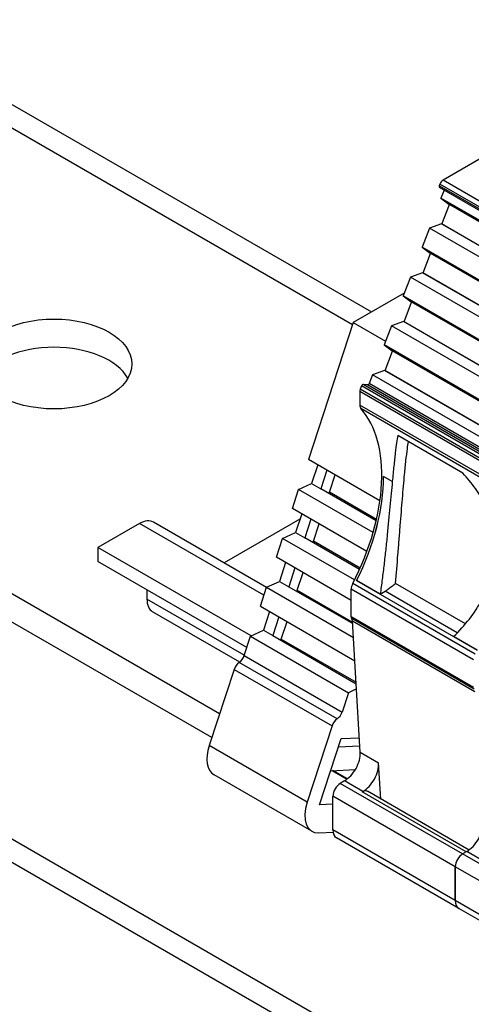
# Model space of a CAD drawing. Units: millimetres. Extents: x 0 to 1485, y 0 to 1050.
# Drawn here: x 1211 to 1230, y 499 to 540 of the extents above; entities that cross this region are included whole.
import ezdxf

# ---------------------------------------------------------------- set-up
doc = ezdxf.new("R2010")
doc.units = ezdxf.units.MM
doc.header["$LTSCALE"] = 5
doc.layers.add('Aristas tangentes visibles(ISO)', color=7, linetype='Continuous', lineweight=25)
doc.layers.add('Visible Edges(ISO)', color=7, linetype='Continuous', lineweight=25)

msp = doc.modelspace()

# ---------------------------------------------------------------- linework, layer by layer
at = {"layer": 'Aristas tangentes visibles(ISO)'}
for p, q in [((1182.974, 551.391), (1224.6, 527.359)), ((1156.71, 536.228), (1308.233, 448.746)), ((1233.226, 530.171), (1228.175, 533.087)), ((1233.252, 530.239), (1228.201, 533.155)), ((1233.383, 530.402), (1228.333, 533.318)), ((1230.332, 522.011), (1225.281, 524.927)), ((1229.946, 521.671), (1224.895, 524.587)), ((1229.967, 521.77), (1224.916, 524.686)), ((1230.019, 521.904), (1224.968, 524.821)), ((1230.088, 521.966), (1225.037, 524.882)), ((1230.263, 521.95), (1225.212, 524.866)), ((1229.946, 521.118), (1224.895, 524.034)), ((1229.99, 520.979), (1224.939, 523.895)), ((1226.239, 520.877), (1225.88, 521.084)), ((1220.939, 516.178), (1215.804, 519.143)), ((1229.593, 513.519), (1224.542, 516.435)), ((1229.653, 513.742), (1224.602, 516.658)), ((1220.128, 513.701), (1216.107, 516.022)), ((1229.593, 512.373), (1224.542, 515.289)), ((1229.613, 512.297), (1224.562, 515.213)), ((1229.647, 512.189), (1224.596, 515.105)), ((1220.124, 513.69), (1224.165, 511.357)), ((1223.958, 511.071), (1219.917, 513.403)), ((1219.71, 513.117), (1223.751, 510.784)), ((1222.72, 507.635), (1218.679, 509.968)), ((1224.916, 509.698), (1225.674, 509.261)), ((1223.76, 508.939), (1224.371, 508.586)), ((1229.138, 505.495), (1224.087, 508.411)), ((1225.019, 508.074), (1224.261, 508.512)), ((1228.835, 504.97), (1223.784, 507.886)), ((1229.29, 505.583), (1224.996, 508.061)), ((1228.835, 503.571), (1223.784, 506.487)), ((1234.189, 502.579), (1229.138, 505.495)), ((1230.069, 505.158), (1229.312, 505.596)), ((1233.886, 502.054), (1228.835, 504.97)), ((1233.886, 500.655), (1228.835, 503.571))]:
    msp.add_line(p, q, dxfattribs=at)
at = {"layer": 'Visible Edges(ISO)'}
for p, q in [((1184.403, 551.533), (1225.376, 527.877)), ((1158.139, 536.369), (1309.662, 448.888)), ((1233.785, 536.466), (1228.333, 533.318)), ((1219.11, 511.283), (1181.206, 533.166)), ((1228.201, 533.155), (1228.175, 533.087)), ((1233.234, 530.105), (1228.183, 533.021)), ((1228.377, 532.909), (1228.248, 532.575)), ((1228.248, 532.575), (1228.579, 532.326)), ((1233.299, 529.659), (1228.248, 532.575)), ((1228.29, 531.51), (1228.602, 532.313)), ((1233.63, 529.41), (1228.579, 532.326)), ((1218.788, 510.302), (1181.206, 532)), ((1228.264, 531.513), (1227.768, 531.338)), ((1228.29, 531.51), (1228.264, 531.513)), ((1233.314, 528.597), (1228.264, 531.513)), ((1233.341, 528.594), (1228.29, 531.51)), ((1227.768, 531.338), (1227.465, 530.557)), ((1232.819, 528.422), (1227.768, 531.338)), ((1227.465, 530.557), (1227.797, 530.309)), ((1232.516, 527.641), (1227.465, 530.557)), ((1227.507, 529.493), (1227.819, 530.296)), ((1232.847, 527.392), (1227.797, 530.309)), ((1227.481, 529.495), (1226.985, 529.32)), ((1227.507, 529.493), (1227.481, 529.495)), ((1232.532, 526.579), (1227.481, 529.495)), ((1232.558, 526.577), (1227.507, 529.493)), ((1226.985, 529.32), (1226.682, 528.54)), ((1232.036, 526.404), (1226.985, 529.32)), ((1226.728, 528.657), (1224.629, 527.445)), ((1226.682, 528.54), (1227.014, 528.291)), ((1231.733, 525.624), (1226.682, 528.54)), ((1226.725, 527.476), (1227.036, 528.278)), ((1232.065, 525.375), (1227.014, 528.291)), ((1224.629, 527.445), (1222.776, 521.788)), ((1224.629, 527.445), (1225.96, 526.677)), ((1226.698, 527.478), (1226.203, 527.303)), ((1226.725, 527.476), (1226.698, 527.478)), ((1231.749, 524.562), (1226.698, 527.478)), ((1231.775, 524.56), (1226.725, 527.476)), ((1226.203, 527.303), (1225.9, 526.523)), ((1231.253, 524.387), (1226.203, 527.303)), ((1225.9, 526.523), (1226.231, 526.274)), ((1230.95, 523.606), (1225.9, 526.523)), ((1225.942, 525.458), (1226.253, 526.261)), ((1231.282, 523.358), (1226.231, 526.274)), ((1225.915, 525.46), (1225.42, 525.286)), ((1225.942, 525.458), (1225.915, 525.46)), ((1230.966, 522.544), (1225.915, 525.46)), ((1230.993, 522.542), (1225.942, 525.458)), ((1225.42, 525.286), (1225.281, 524.927)), ((1230.471, 522.369), (1225.42, 525.286)), ((1224.895, 524.587), (1224.895, 524.034)), ((1224.968, 524.821), (1224.916, 524.686)), ((1225.212, 524.866), (1225.037, 524.882)), ((1229.153, 521.221), (1226.46, 522.776)), ((1225.729, 520.083), (1222.776, 521.788)), ((1223.158, 521.567), (1222.905, 520.793)), ((1223.537, 521.349), (1223.283, 520.574)), ((1223.64, 520.43), (1223.877, 521.152)), ((1226.239, 520.877), (1226.239, 520.874)), ((1222.114, 519.768), (1222.37, 520.549)), ((1222.37, 520.549), (1222.905, 520.793)), ((1225.448, 518.772), (1222.37, 520.549)), ((1222.905, 520.793), (1223.283, 520.574)), ((1225.573, 519.252), (1223.283, 520.574)), ((1225.586, 519.306), (1223.64, 520.43)), ((1225.192, 517.991), (1222.114, 519.768)), ((1222.422, 519.318), (1219.296, 517.513)), ((1222.497, 519.547), (1222.243, 518.772)), ((1222.875, 519.328), (1222.622, 518.554)), ((1215.804, 519.143), (1214.087, 518.151)), ((1221.045, 516.503), (1216.376, 519.199)), ((1222.979, 518.409), (1223.215, 519.132)), ((1221.453, 517.747), (1221.709, 518.529)), ((1221.709, 518.529), (1222.243, 518.772)), ((1224.681, 516.813), (1221.709, 518.529)), ((1222.243, 518.772), (1222.622, 518.554)), ((1224.886, 517.246), (1222.622, 518.554)), ((1220.411, 514.5), (1214.087, 518.151)), ((1214.087, 518.151), (1214.087, 517.568)), ((1224.908, 517.295), (1222.979, 518.409)), ((1224.542, 515.964), (1221.453, 517.747)), ((1220.232, 514.02), (1214.087, 517.568)), ((1221.835, 517.527), (1221.581, 516.752)), ((1222.214, 517.308), (1221.96, 516.533)), ((1222.317, 516.389), (1222.554, 517.112)), ((1216.107, 516.401), (1216.107, 516.022)), ((1220.791, 515.727), (1221.047, 516.509)), ((1221.047, 516.509), (1221.581, 516.752)), ((1221.047, 516.509), (1224.635, 514.437)), ((1221.581, 516.752), (1221.96, 516.533)), ((1221.96, 516.533), (1224.602, 515.008)), ((1222.317, 516.389), (1224.598, 515.072)), ((1224.542, 515.289), (1224.542, 516.435)), ((1224.763, 516.782), (1224.766, 516.784)), ((1224.763, 516.782), (1229.738, 513.909)), ((1225.737, 516.223), (1224.766, 516.784)), ((1229.255, 514.996), (1226.371, 516.661)), ((1225.737, 516.223), (1225.942, 516.342)), ((1228.919, 514.623), (1225.942, 516.342)), ((1220.791, 515.727), (1224.692, 513.475)), ((1219.942, 513.422), (1216.344, 515.499)), ((1221.173, 515.506), (1220.92, 514.732)), ((1221.552, 515.288), (1221.299, 514.513)), ((1221.655, 514.369), (1221.892, 515.091)), ((1224.916, 509.698), (1224.596, 515.105)), ((1220.124, 513.69), (1220.385, 514.488)), ((1220.385, 514.488), (1220.92, 514.732)), ((1220.385, 514.488), (1224.426, 512.155)), ((1220.92, 514.732), (1221.299, 514.513)), ((1221.299, 514.513), (1224.749, 512.521)), ((1221.655, 514.369), (1224.745, 512.585)), ((1229.739, 513.912), (1228.77, 514.472)), ((1219.71, 513.117), (1218.679, 509.968)), ((1224.426, 512.155), (1224.165, 511.357)), ((1224.762, 512.308), (1224.426, 512.155)), ((1223.751, 510.784), (1222.72, 507.635)), ((1224.122, 510.262), (1224.881, 510.291)), ((1223.226, 507.526), (1224.122, 510.262)), ((1224.008, 509.913), (1224.901, 509.958)), ((1225.763, 507.764), (1225.674, 509.261)), ((1222.921, 506.433), (1218.88, 508.766)), ((1223.688, 508.935), (1224.717, 508.988)), ((1224.382, 508.594), (1223.783, 508.94)), ((1224.261, 508.512), (1224.087, 508.411)), ((1223.784, 506.487), (1223.784, 507.886)), ((1225.019, 508.074), (1224.996, 508.061)), ((1229.408, 505.659), (1225.211, 508.083)), ((1223.784, 507.548), (1223.226, 507.526)), ((1223.208, 506.367), (1223.792, 506.39)), ((1228.983, 503.244), (1223.932, 506.16)), ((1229.312, 505.596), (1229.138, 505.495)), ((1229.29, 505.583), (1229.138, 505.495)), ((1228.835, 503.571), (1228.835, 504.97)), ((1228.835, 504.97), (1228.835, 503.571)), ((1234.034, 500.328), (1228.983, 503.244))]:
    msp.add_line(p, q, dxfattribs=at)
for centre, major_axis, start_param, end_param in [((1228.219, 533.083), (-0.0357, -0.0619), 4.974188, 6.283185), ((1228.333, 533.143), (-0.107, -0.186), 3.926991, 4.974188), ((1212.269, 524.564), (3.214, 0), 0.319687, 2.821905), ((1225.237, 524.931), (-0.0357, -0.0619), 0.261799, 1.832596), ((1225.047, 524.675), (-0.107, -0.186), 4.974188, 5.497787), ((1225.012, 524.817), (0.0357, 0.0619), 0.261799, 1.832596), ((1220.754, 518.214), (3.571, 6.186), 4.79324, 6.092032), ((1225.148, 524.179), (-0.179, -0.309), 5.497787, 6.092032), ((1220.83, 518.17), (3.571, 6.186), 4.819564, 5.497389), ((1220.83, 518.165), (3.571, 6.186), 4.820588, 5.498186), ((1223.521, 520.618), (0.179, 0.309), 4.256789, 4.417954), ((1215.804, 518.209), (0.571, 0.99), 0, 0.785398), ((1222.86, 518.598), (0.179, 0.309), 4.256789, 4.417954), ((1222.198, 516.578), (0.179, 0.309), 4.256789, 4.417954), ((1224.794, 516.58), (0.179, 0.309), 1.651647, 2.356194), ((1216.915, 516.489), (-0.571, -0.99), 5.497787, 6.283185), ((1224.693, 515.376), (-0.107, -0.186), 5.497787, 6.023211), ((1224.344, 514.94), (0.179, 0.309), 5.563847, 6.023211), ((1221.536, 514.557), (0.179, 0.309), 4.256789, 4.417954), ((1219.895, 513.681), (0.179, 0.309), 4.014257, 5.061455), ((1219.939, 513.126), (-0.179, -0.309), 4.014257, 5.061455), ((1223.936, 511.348), (-0.179, -0.309), 0.872665, 1.919862), ((1223.98, 510.793), (-0.179, -0.309), 4.014257, 5.061455), ((1219.595, 510.003), (-0.714, -1.237), 5.061455, 6.283185), ((1224.261, 509.27), (0.464, 0.804), 3.926991, 5.563847), ((1225.019, 508.832), (-0.464, -0.804), 0.785398, 2.422254), ((1224.087, 508.061), (0.214, 0.371), 0.785398, 2.356194), ((1224.996, 507.711), (0.214, 0.371), 0, 0.785398), ((1223.635, 507.67), (-0.714, -1.237), 5.061455, 6.632251), ((1229.312, 506.354), (0.464, 0.804), 3.926991, 5.563847), ((1224.289, 506.778), (-0.357, -0.619), 5.497787, 6.283185), ((1229.138, 505.145), (0.214, 0.371), 0.785398, 2.356194), ((1229.138, 505.145), (-0.214, -0.371), 3.926991, 5.497787), ((1229.34, 503.862), (-0.357, -0.619), 5.497787, 6.283185), ((1229.34, 503.862), (-0.357, -0.619), 5.497787, 6.283185)]:
    msp.add_ellipse(centre, major_axis=major_axis, ratio=0.57735, start_param=start_param, end_param=end_param, dxfattribs=at)
msp.add_ellipse((1212.269, 525.73), major_axis=(-3.214, 0), ratio=0.57735, dxfattribs=at)
for points, knots in [([(1226.46, 522.776), (1226.428, 522.607), (1226.396, 522.371), (1226.35, 521.971), (1226.341, 521.886), (1226.322, 521.708), (1226.312, 521.614), (1226.282, 521.321), (1226.262, 521.108), (1226.239, 520.877)], [0.000076114, 0.000076114, 0.000076114, 0.000076114, 0.002591564, 0.002591564, 0.003220426, 0.003220426, 0.003849289, 0.003849289, 0.005107014, 0.005107014, 0.005107014, 0.005107014]), ([(1226.745, 521.17), (1226.764, 521.372), (1226.783, 521.562), (1226.822, 521.915), (1226.842, 522.08), (1226.876, 522.334), (1226.89, 522.43), (1226.904, 522.52)], [0.006733142, 0.006733142, 0.006733142, 0.006733142, 0.007833047, 0.007833047, 0.008932952, 0.008932952, 0.009688316, 0.009688316, 0.009688316, 0.009688316]), ([(1226.239, 520.874), (1226.224, 520.716), (1226.209, 520.551), (1226.176, 520.205), (1226.159, 520.022), (1226.107, 519.465), (1226.07, 519.078), (1226.009, 518.476), (1225.987, 518.271), (1225.943, 517.862), (1225.92, 517.658), (1225.872, 517.248), (1225.847, 517.043), (1225.794, 516.632), (1225.766, 516.426), (1225.737, 516.223)], [0.035141176, 0.035141176, 0.035141176, 0.035141176, 0.036006662, 0.036006662, 0.036872147, 0.036872147, 0.038603118, 0.038603118, 0.039468604, 0.039468604, 0.040334089, 0.040334089, 0.041199574, 0.041199574, 0.04206506, 0.04206506, 0.04206506, 0.04206506]), ([(1226.371, 516.661), (1226.407, 517.063), (1226.44, 517.463), (1226.488, 518.061), (1226.504, 518.26), (1226.535, 518.656), (1226.551, 518.854), (1226.597, 519.436), (1226.626, 519.808), (1226.671, 520.341), (1226.685, 520.515), (1226.715, 520.853), (1226.73, 521.016), (1226.745, 521.17)], [0, 0, 0, 0, 0.001683285, 0.001683285, 0.002524928, 0.002524928, 0.003366571, 0.003366571, 0.005049856, 0.005049856, 0.005891499, 0.005891499, 0.006733142, 0.006733142, 0.006733142, 0.006733142]), ([(1230.496, 518.419), (1230.475, 518.674), (1230.428, 518.926), (1230.321, 519.299), (1230.28, 519.424), (1230.185, 519.668), (1230.132, 519.788), (1229.959, 520.141), (1229.823, 520.368), (1229.514, 520.807), (1229.34, 521.019), (1229.153, 521.221)], [0.006936817, 0.006936817, 0.006936817, 0.006936817, 0.00818975, 0.00818975, 0.008816216, 0.008816216, 0.009442683, 0.009442683, 0.010695616, 0.010695616, 0.011948549, 0.011948549, 0.011948549, 0.011948549]), ([(1228.77, 514.472), (1229.005, 514.704), (1229.222, 514.946), (1229.616, 515.45), (1229.792, 515.714), (1230.095, 516.266), (1230.218, 516.547), (1230.357, 516.979), (1230.396, 517.125), (1230.457, 517.42), (1230.48, 517.57), (1230.493, 517.719)], [0.061140846, 0.061140846, 0.061140846, 0.061140846, 0.062585665, 0.062585665, 0.064030485, 0.064030485, 0.065475304, 0.065475304, 0.066197714, 0.066197714, 0.066920124, 0.066920124, 0.066920124, 0.066920124])]:
    msp.add_open_spline(points, degree=3, knots=knots, dxfattribs=at)
msp.add_rational_spline([(1225.942, 516.342), (1226.085, 516.448), (1226.228, 516.554), (1226.371, 516.661)], [1, 0.999994246828, 0.999994246828, 1], degree=3, dxfattribs=at)

doc.saveas('drawing.dxf')
